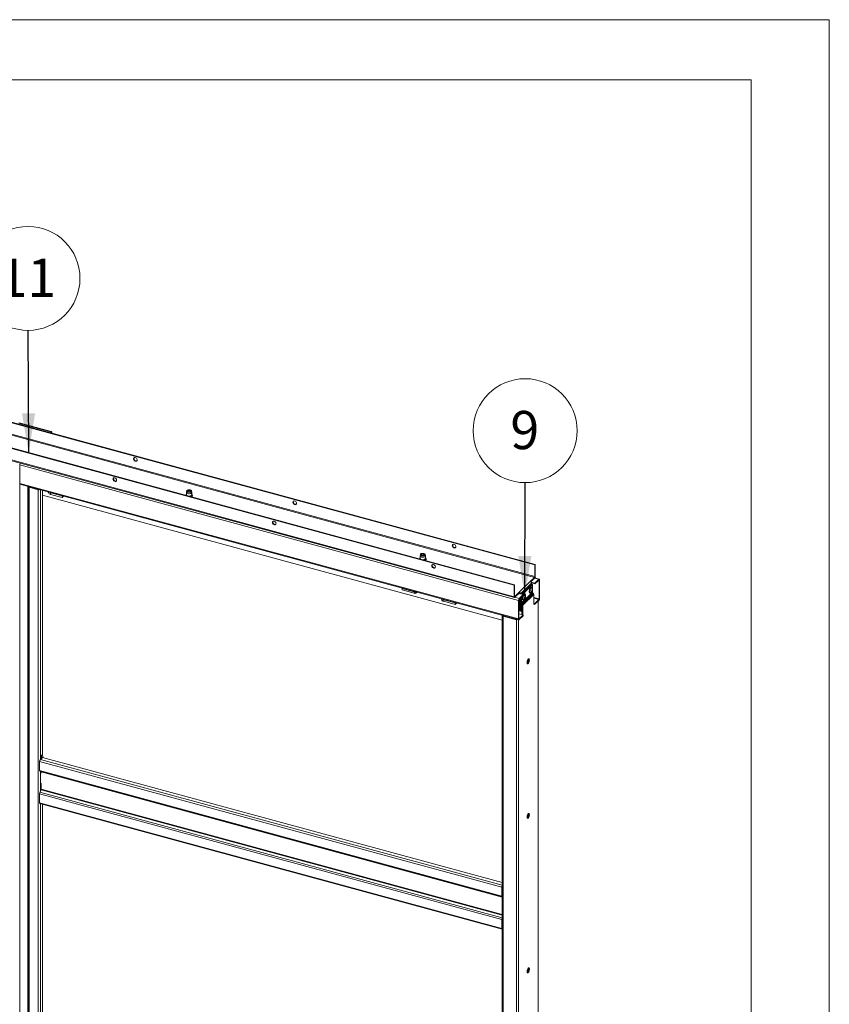
# Paper-space layout 'Sheet2' of a CAD drawing. Units: millimetres. Extents: x 0 to 420, y 0 to 297.
# Drawn here: x 353 to 420, y 215 to 297 of the extents above; entities that cross this region are included whole.
import ezdxf

# ---------------------------------------------------------------- set-up
doc = ezdxf.new("R2010")
doc.units = ezdxf.units.MM
doc.styles.add('SLDTEXTSTYLE0', font='TXT', dxfattribs={"width": 0.7})
doc.dimstyles.new('SLDDIMSTYLE5', dxfattribs={"dimtxt": 0.18, "dimasz": 3.302, "dimexe": 0, "dimexo": 0.0625, "dimgap": 0, "dimtad": 0, "dimtih": 1, "dimtoh": 1, "dimdec": 0, "dimrnd": 1e-09, "dimzin": 0, "dimdsep": 46, "dimtxsty": 'Standard', "dimsah": 1, "dimcen": 0.09, "dimadec": 0, "dimazin": 0, "dimtfac": 3.302, "dimtdec": 0, "dimtofl": 0, "dimtmove": 0, "dimatfit": 3, "dimfxl": 1, "dimfrac": 2, "dimtolj": 1, "dimtzin": 0, "dimarcsym": 0})

# ---------------------------------------------------------------- blocks, each defined once
blk = doc.blocks.new('SW_NOTE_15')
at = {"color": 0, "linetype": 'Continuous', "lineweight": 0}
blk.add_circle((0.01, 4.323), 4.323, dxfattribs=at)
at = {"color": 0, "linetype": 'Continuous', "lineweight": 0, "insert": (-0.021, 5.964), "char_height": 3.175, "attachment_point": 2, "style": 'SLDTEXTSTYLE0'}
blk.add_mtext('9', dxfattribs=at)
blk = doc.blocks.new('SW_NOTE_16')
at = {"color": 0, "linetype": 'Continuous', "lineweight": 0}
blk.add_circle((-0.015, 4.323), 4.323, dxfattribs=at)
at = {"color": 0, "linetype": 'Continuous', "lineweight": 0, "insert": (-0.077, 5.964), "char_height": 3.175, "attachment_point": 2, "style": 'SLDTEXTSTYLE0'}
blk.add_mtext('11', dxfattribs=at)

psp = doc.layouts.new('Sheet2')

# ---------------------------------------------------------------- linework, layer by layer
at = {"color": 7, "linetype": 'Continuous', "lineweight": 18}
for p, q in [((420, 296.997), (-0.007, 296.997)), ((420, 296.997), (420, 0.001)), ((413.5, 291.997), (6.093, 291.997)), ((413.5, 291.997), (413.5, 5.001)), ((304.743, 276.288), (395.484, 251.627)), ((304.778, 276.323), (395.519, 251.661)), ((304.72, 275.258), (395.461, 250.597)), ((395.484, 250.663), (304.743, 275.324)), ((393.769, 249.953), (303.028, 274.614)), ((393.804, 249.987), (303.063, 274.649)), ((393.769, 248.989), (303.028, 273.65)), ((303.053, 273.586), (393.795, 248.925)), ((352.524, 263.417), (355.177, 262.696)), ((352.559, 263.452), (355.212, 262.731)), ((355.198, 262.662), (355.165, 262.629)), ((355.177, 262.696), (355.212, 262.731)), ((355.198, 262.662), (355.265, 262.644)), ((355.265, 262.644), (355.231, 262.611)), ((355.279, 262.597), (355.279, 262.674)), ((352.596, 157.194), (352.596, 260.054)), ((352.596, 258.365), (394.149, 247.071)), ((353.307, 258.157), (353.306, 258.172)), ((353.307, 258.157), (353.307, 157.44)), ((353.409, 258.137), (353.374, 258.103)), ((353.374, 157.386), (353.374, 258.103)), ((353.374, 258.103), (354.147, 257.893)), ((353.409, 258.137), (354.182, 257.927)), ((354.182, 257.927), (354.147, 257.893)), ((354.147, 257.893), (354.147, 157.175)), ((354.491, 257.85), (354.491, 235.847)), ((392.774, 247.026), (354.491, 257.43)), ((354.977, 257.713), (354.977, 257.717)), ((354.99, 257.653), (355.1, 257.684)), ((355.172, 257.628), (355.172, 257.5)), ((356.131, 257.368), (355.172, 257.628)), ((356.131, 257.239), (355.172, 257.5)), ((356.159, 257.396), (356.131, 257.368)), ((356.131, 257.368), (356.131, 257.239)), ((356.263, 257.368), (356.131, 257.239)), ((366.472, 257.674), (366.472, 257.468)), ((366.498, 257.793), (366.473, 257.688)), ((366.599, 257.797), (366.577, 257.782)), ((366.817, 257.782), (366.794, 257.797)), ((366.92, 257.688), (366.895, 257.793)), ((366.922, 257.468), (366.922, 257.674)), ((385.929, 252.386), (385.929, 252.18)), ((385.955, 252.505), (385.93, 252.4)), ((386.056, 252.509), (386.034, 252.494)), ((386.274, 252.494), (386.252, 252.509)), ((386.377, 252.4), (386.352, 252.505)), ((386.379, 252.18), (386.379, 252.386)), ((395.519, 251.661), (395.484, 251.627)), ((395.484, 251.627), (395.484, 250.663)), ((395.519, 251.661), (395.519, 250.697)), ((395.484, 250.663), (395.519, 250.697)), ((393.769, 249.953), (393.804, 249.987)), ((393.769, 248.989), (393.769, 249.953)), ((393.804, 249.023), (393.804, 249.987)), ((394.189, 249.356), (395.099, 250.244)), ((395.21, 250.107), (394.3, 249.218)), ((394.387, 249.194), (395.229, 250.016)), ((394.453, 249.176), (395.295, 249.998)), ((395.099, 250.244), (395.461, 250.597)), ((395.144, 250.223), (395.461, 250.533)), ((395.488, 250.118), (395.164, 250.206)), ((395.488, 250.053), (395.207, 250.13)), ((395.21, 249.997), (395.21, 250.107)), ((395.229, 250.016), (395.295, 249.998)), ((395.295, 249.998), (395.295, 249.676)), ((395.461, 250.597), (395.461, 250.533)), ((395.848, 250.45), (395.476, 250.551)), ((395.488, 250.118), (395.815, 250.436)), ((395.488, 250.053), (395.815, 250.372)), ((395.488, 250.053), (395.488, 250.118)), ((395.815, 250.372), (395.815, 250.436)), ((395.838, 250.352), (395.873, 250.386)), ((395.838, 250.352), (395.838, 248.809)), ((395.873, 250.386), (395.873, 248.843)), ((384.432, 249.676), (384.461, 249.704)), ((385.443, 249.402), (384.432, 249.676)), ((384.432, 249.676), (384.432, 249.548)), ((385.443, 249.273), (384.432, 249.548)), ((385.443, 249.402), (385.443, 249.273)), ((385.564, 249.28), (385.499, 249.414)), ((385.546, 249.271), (385.751, 249.354)), ((385.601, 249.395), (385.601, 249.377)), ((393.828, 249.003), (394.189, 249.356)), ((393.828, 248.938), (394.189, 249.291)), ((394.154, 249.257), (394.508, 249.161)), ((394.181, 248.842), (394.508, 249.161)), ((394.181, 248.778), (394.508, 249.097)), ((394.189, 249.291), (394.189, 249.356)), ((394.233, 249.236), (394.3, 249.218)), ((394.233, 249.236), (394.233, 249.236)), ((394.3, 249.218), (394.3, 249.218)), ((395.295, 249.358), (394.385, 248.47)), ((395.308, 249.324), (394.398, 248.436)), ((395.354, 249.267), (394.444, 248.378)), ((395.387, 249.182), (394.477, 248.294)), ((394.508, 249.097), (394.508, 249.161)), ((394.662, 249.197), (394.614, 249.21)), ((395.066, 249.297), (395.115, 249.284)), ((395.246, 249.766), (395.197, 249.779)), ((395.225, 249.37), (395.234, 249.387)), ((395.23, 249.543), (395.27, 249.541)), ((395.259, 249.464), (395.234, 249.476)), ((395.237, 249.48), (395.276, 249.459)), ((395.284, 249.567), (395.297, 249.57)), ((395.295, 249.517), (395.295, 249.358)), ((395.354, 249.267), (395.308, 249.324)), ((395.387, 248.344), (395.387, 249.182)), ((387.701, 248.819), (387.701, 248.824)), ((387.713, 248.759), (387.823, 248.791)), ((387.896, 248.735), (387.896, 248.606)), ((388.854, 248.474), (387.896, 248.735)), ((388.854, 248.346), (387.896, 248.606)), ((388.883, 248.503), (388.854, 248.474)), ((388.986, 248.475), (388.854, 248.346)), ((388.854, 248.474), (388.854, 248.346)), ((393.804, 249.023), (393.769, 248.989)), ((393.828, 249.003), (393.828, 248.938)), ((394.158, 248.712), (394.123, 248.678)), ((394.123, 247.135), (394.123, 248.678)), ((394.233, 248.701), (394.158, 248.722)), ((394.158, 247.169), (394.158, 248.712)), ((394.181, 248.778), (394.181, 248.842)), ((394.233, 248.766), (394.183, 248.779)), ((394.233, 248.829), (394.233, 248.636)), ((394.3, 248.618), (394.233, 248.636)), ((394.247, 247.79), (394.247, 248.633)), ((394.3, 248.894), (394.3, 248.618)), ((394.3, 248.618), (394.319, 248.637)), ((394.313, 247.772), (394.313, 248.631)), ((394.319, 248.488), (394.319, 248.912)), ((394.385, 248.47), (394.319, 248.488)), ((394.398, 248.436), (394.351, 248.403)), ((394.351, 248.403), (394.397, 248.346)), ((394.385, 248.47), (394.385, 248.977)), ((394.397, 248.346), (394.444, 248.378)), ((394.398, 248.436), (394.444, 248.378)), ((394.41, 248.312), (394.477, 248.294)), ((394.41, 247.495), (394.41, 248.312)), ((394.477, 247.477), (394.477, 248.294)), ((394.483, 248.728), (394.531, 248.714)), ((394.667, 248.897), (394.631, 248.915)), ((394.665, 248.867), (394.675, 248.858)), ((394.668, 248.97), (394.696, 248.969)), ((394.668, 248.966), (394.713, 248.964)), ((395.488, 248.425), (395.387, 248.452)), ((395.488, 248.36), (395.387, 248.388)), ((395.422, 248.378), (395.387, 248.344)), ((395.815, 248.744), (395.488, 248.425)), ((395.815, 248.679), (395.488, 248.36)), ((395.488, 248.36), (395.488, 248.425)), ((395.763, 148.01), (395.763, 248.629)), ((395.815, 248.744), (395.815, 248.679)), ((395.838, 248.809), (395.873, 248.843)), ((392.774, 247.434), (392.774, 146.716)), ((392.876, 247.411), (392.841, 247.377)), ((392.876, 247.411), (393.981, 247.11)), ((394.41, 247.746), (394.158, 247.814)), ((394.158, 247.563), (394.508, 247.468)), ((394.508, 247.468), (394.181, 247.149)), ((394.508, 247.404), (394.181, 247.085)), ((394.508, 247.404), (394.508, 247.468)), ((392.841, 247.377), (393.946, 247.076)), ((392.841, 247.377), (392.841, 146.659)), ((393.03, 247.369), (393.03, 247.376)), ((393.981, 247.11), (393.946, 247.076)), ((393.946, 247.076), (393.946, 146.359)), ((394.158, 247.169), (394.123, 247.135)), ((394.181, 247.149), (394.181, 247.085)), ((394.89, 243.48), (394.89, 243.739)), ((392.73, 224.82), (354.258, 235.276)), ((354.258, 234.526), (354.258, 235.276)), ((354.316, 235.44), (354.44, 235.561)), ((354.421, 235.778), (354.491, 235.847)), ((354.421, 235.566), (354.421, 235.778)), ((354.448, 235.559), (354.421, 235.778)), ((354.421, 235.564), (354.421, 235.566)), ((354.421, 235.566), (354.448, 235.559)), ((354.422, 235.565), (354.421, 235.564)), ((354.518, 235.627), (354.448, 235.559)), ((354.518, 235.627), (354.491, 235.847)), ((392.774, 225.207), (354.499, 235.609)), ((354.258, 234.526), (392.73, 224.07)), ((354.283, 234.463), (392.756, 224.007)), ((354.398, 234.428), (354.398, 234.432)), ((354.398, 234.428), (354.398, 234.298)), ((354.398, 233.484), (354.398, 232.97)), ((354.287, 232.719), (354.386, 232.921)), ((354.287, 232.719), (392.759, 222.263)), ((354.258, 232.598), (392.73, 222.142)), ((354.258, 232.598), (354.258, 231.848)), ((354.258, 231.848), (392.73, 221.392)), ((354.283, 231.784), (392.756, 221.328)), ((354.491, 231.728), (354.491, 210.989)), ((394.89, 230.622), (394.89, 230.881)), ((392.765, 224.854), (392.73, 224.82)), ((392.73, 224.07), (392.73, 224.82)), ((392.765, 224.105), (392.765, 224.854)), ((392.765, 224.105), (392.73, 224.07)), ((392.759, 224.006), (392.774, 224.005)), ((392.774, 224.098), (392.765, 224.101)), ((392.73, 222.142), (392.765, 222.176)), ((392.73, 222.142), (392.73, 221.392)), ((392.759, 222.263), (392.774, 222.293)), ((392.765, 222.176), (392.765, 221.426)), ((392.765, 221.426), (392.73, 221.392)), ((392.774, 221.628), (392.765, 221.631)), ((394.89, 217.765), (394.89, 218.024))]:
    psp.add_line(p, q, dxfattribs=at)
at = {"color": 174, "linetype": 'Continuous', "lineweight": 18}
for p, q in [((355.177, 262.696), (355.177, 262.641)), ((355.265, 262.644), (355.265, 262.601)), ((352.596, 259.964), (394.123, 248.678)), ((352.596, 258.421), (394.123, 247.135)), ((353.271, 157.588), (353.271, 258.181)), ((353.298, 258.174), (353.298, 157.566)), ((353.355, 258.158), (353.307, 258.157)), ((354.316, 257.897), (354.316, 235.44)), ((354.977, 257.713), (354.996, 257.712)), ((355.172, 257.628), (355.177, 257.663)), ((395.815, 250.436), (395.461, 250.533)), ((395.804, 250.361), (395.838, 250.352)), ((385.443, 249.402), (385.496, 249.423)), ((385.601, 249.377), (385.556, 249.407)), ((385.601, 249.377), (385.626, 249.388)), ((394.232, 249.246), (394.162, 249.265)), ((395.227, 249.547), (395.265, 249.545)), ((395.249, 249.458), (395.227, 249.469)), ((395.236, 249.531), (395.285, 249.52)), ((395.28, 249.494), (395.247, 249.501)), ((387.701, 248.819), (387.719, 248.819)), ((387.896, 248.735), (387.9, 248.77)), ((393.828, 249.003), (393.806, 249.008)), ((393.828, 248.938), (394.181, 248.842)), ((394.66, 248.895), (394.626, 248.913)), ((394.69, 248.907), (394.643, 248.922)), ((394.666, 248.98), (394.69, 248.979)), ((394.667, 248.942), (394.699, 248.932)), ((395.838, 248.809), (395.387, 248.932)), ((395.387, 248.86), (395.815, 248.744)), ((395.748, 248.615), (395.748, 147.98)), ((392.855, 247.423), (392.855, 247.421)), ((394.115, 247.081), (394.115, 146.386)), ((394.181, 247.149), (394.16, 247.155)), ((392.774, 224.988), (354.316, 235.44)), ((354.316, 234.454), (354.316, 232.778)), ((354.398, 234.428), (392.774, 223.998)), ((354.386, 232.921), (392.774, 222.488)), ((392.774, 222.54), (354.398, 232.97)), ((354.316, 231.775), (354.316, 210.582)), ((392.774, 224.067), (392.759, 224.006)), ((392.774, 224.098), (392.765, 224.101)), ((392.774, 224.08), (392.774, 224.08)), ((392.774, 222.231), (392.759, 222.263)), ((392.774, 221.41), (392.767, 221.412))]:
    psp.add_line(p, q, dxfattribs=at)
at = {"color": 7, "linetype": 'Continuous', "lineweight": 18, "flags": 128}
for points in [[(355.198, 262.662), (355.202, 262.666), (355.204, 262.671), (355.204, 262.676), (355.202, 262.681), (355.198, 262.686), (355.193, 262.69), (355.186, 262.694), (355.177, 262.696)], [(355.265, 262.644), (355.274, 262.655), (355.279, 262.668), (355.278, 262.68), (355.274, 262.693), (355.264, 262.704), (355.25, 262.715), (355.233, 262.724), (355.212, 262.731)], [(362.385, 260.365), (362.377, 260.416), (362.352, 260.466), (362.315, 260.51), (362.268, 260.543), (362.217, 260.56), (362.168, 260.562), (362.125, 260.546), (362.094, 260.516), (362.078, 260.474), (362.078, 260.424), (362.094, 260.373), (362.125, 260.326), (362.168, 260.287), (362.217, 260.261), (362.268, 260.252), (362.315, 260.259), (362.352, 260.282), (362.377, 260.319), (362.385, 260.365)], [(362.127, 260.547), (362.115, 260.519), (362.111, 260.471), (362.123, 260.42), (362.151, 260.371), (362.192, 260.33), (362.24, 260.301), (362.291, 260.287), (362.339, 260.29), (362.367, 260.301)], [(360.515, 258.883), (360.465, 258.889), (360.42, 258.878), (360.386, 258.851), (360.365, 258.811), (360.361, 258.763), (360.373, 258.712), (360.401, 258.663), (360.441, 258.622), (360.49, 258.592), (360.541, 258.579), (360.589, 258.581), (360.629, 258.601), (360.657, 258.635), (360.669, 258.679), (360.665, 258.729), (360.645, 258.78), (360.61, 258.826), (360.565, 258.862), (360.515, 258.883)], [(360.55, 258.618), (360.5, 258.639), (360.455, 258.675), (360.421, 258.721), (360.4, 258.772), (360.396, 258.822), (360.408, 258.866), (360.412, 258.874)], [(366.92, 257.688), (366.921, 257.667), (366.909, 257.635), (366.879, 257.606), (366.834, 257.582), (366.778, 257.566), (366.716, 257.558), (366.652, 257.56), (366.592, 257.571), (366.54, 257.591), (366.501, 257.617), (366.477, 257.648), (366.472, 257.68), (366.473, 257.688)], [(366.79, 257.872), (366.838, 257.854), (366.873, 257.829), (366.893, 257.8), (366.895, 257.77), (366.88, 257.74), (366.848, 257.714), (366.803, 257.694), (366.749, 257.682), (366.689, 257.678), (366.631, 257.684), (366.578, 257.698), (366.536, 257.72), (366.508, 257.747), (366.497, 257.777), (366.503, 257.808), (366.527, 257.836), (366.566, 257.859), (366.617, 257.875), (366.674, 257.883), (366.734, 257.882), (366.79, 257.872)], [(366.767, 257.849), (366.808, 257.833), (366.836, 257.81), (366.847, 257.784), (366.839, 257.757), (366.815, 257.734), (366.777, 257.716), (366.728, 257.706), (366.676, 257.704), (366.627, 257.713), (366.585, 257.729), (366.558, 257.752), (366.547, 257.778), (366.554, 257.805), (366.578, 257.828), (366.617, 257.846), (366.665, 257.857), (366.717, 257.858), (366.767, 257.849)], [(366.553, 257.758), (366.554, 257.759), (366.577, 257.782)], [(366.594, 257.726), (366.58, 257.741), (366.575, 257.765), (366.588, 257.789), (366.619, 257.808), (366.661, 257.82), (366.708, 257.822), (366.754, 257.815), (366.791, 257.8), (366.813, 257.778), (366.818, 257.754), (366.805, 257.73), (366.801, 257.727)], [(366.817, 257.782), (366.836, 257.765), (366.84, 257.758)], [(366.887, 257.302), (366.904, 257.311), (366.942, 257.341), (366.965, 257.378), (366.971, 257.416), (366.961, 257.452), (366.937, 257.484), (366.922, 257.496)], [(375.651, 256.76), (375.643, 256.811), (375.619, 256.861), (375.581, 256.905), (375.534, 256.937), (375.484, 256.955), (375.434, 256.956), (375.392, 256.941), (375.36, 256.91), (375.344, 256.868), (375.344, 256.819), (375.36, 256.768), (375.392, 256.72), (375.434, 256.681), (375.484, 256.656), (375.534, 256.646), (375.581, 256.653), (375.619, 256.677), (375.643, 256.713), (375.651, 256.76)], [(375.394, 256.942), (375.381, 256.914), (375.377, 256.866), (375.39, 256.814), (375.418, 256.765), (375.458, 256.724), (375.506, 256.695), (375.557, 256.681), (375.605, 256.684), (375.633, 256.695)], [(373.781, 255.278), (373.731, 255.283), (373.686, 255.272), (373.652, 255.245), (373.631, 255.206), (373.627, 255.157), (373.64, 255.106), (373.667, 255.057), (373.708, 255.016), (373.756, 254.987), (373.807, 254.973), (373.855, 254.976), (373.895, 254.995), (373.923, 255.029), (373.936, 255.074), (373.931, 255.124), (373.911, 255.175), (373.876, 255.22), (373.832, 255.256), (373.781, 255.278)], [(373.816, 255.012), (373.766, 255.034), (373.721, 255.07), (373.687, 255.115), (373.666, 255.166), (373.662, 255.216), (373.675, 255.261), (373.678, 255.266)], [(388.917, 253.154), (388.909, 253.205), (388.885, 253.255), (388.847, 253.299), (388.801, 253.332), (388.75, 253.349), (388.701, 253.351), (388.658, 253.335), (388.627, 253.305), (388.61, 253.263), (388.61, 253.213), (388.627, 253.162), (388.658, 253.115), (388.701, 253.076), (388.75, 253.05), (388.801, 253.041), (388.847, 253.048), (388.885, 253.071), (388.909, 253.108), (388.917, 253.154)], [(388.66, 253.337), (388.648, 253.308), (388.643, 253.26), (388.656, 253.209), (388.684, 253.16), (388.724, 253.119), (388.772, 253.09), (388.823, 253.076), (388.871, 253.079), (388.9, 253.09)], [(386.377, 252.4), (386.378, 252.379), (386.366, 252.347), (386.336, 252.318), (386.291, 252.294), (386.235, 252.278), (386.173, 252.27), (386.109, 252.272), (386.049, 252.283), (385.997, 252.303), (385.958, 252.329), (385.935, 252.36), (385.929, 252.392), (385.93, 252.4)], [(386.247, 252.584), (386.295, 252.566), (386.331, 252.541), (386.35, 252.512), (386.353, 252.482), (386.337, 252.452), (386.306, 252.426), (386.26, 252.406), (386.206, 252.393), (386.146, 252.39), (386.088, 252.396), (386.035, 252.41), (385.993, 252.432), (385.965, 252.459), (385.954, 252.489), (385.961, 252.52), (385.984, 252.548), (386.023, 252.571), (386.074, 252.587), (386.131, 252.595), (386.191, 252.594), (386.247, 252.584)], [(386.224, 252.561), (386.265, 252.545), (386.293, 252.522), (386.304, 252.496), (386.297, 252.469), (386.272, 252.446), (386.234, 252.428), (386.185, 252.417), (386.133, 252.416), (386.084, 252.425), (386.043, 252.441), (386.015, 252.464), (386.004, 252.49), (386.011, 252.517), (386.035, 252.54), (386.074, 252.558), (386.122, 252.568), (386.174, 252.57), (386.224, 252.561)], [(386.01, 252.47), (386.023, 252.486), (386.034, 252.494)], [(386.05, 252.439), (386.038, 252.452), (386.032, 252.476), (386.045, 252.5), (386.074, 252.519)], [(386.074, 252.519), (386.116, 252.531), (386.163, 252.534), (386.209, 252.528), (386.247, 252.513), (386.27, 252.491), (386.276, 252.467), (386.263, 252.443), (386.26, 252.44)], [(386.274, 252.494), (386.283, 252.487), (386.297, 252.47)], [(386.344, 252.014), (386.361, 252.023), (386.399, 252.053), (386.423, 252.09), (386.429, 252.128), (386.418, 252.164), (386.394, 252.196), (386.379, 252.208)], [(387.048, 251.672), (386.997, 251.678), (386.953, 251.667), (386.918, 251.64), (386.898, 251.6), (386.893, 251.552), (386.906, 251.501), (386.934, 251.452), (386.974, 251.411), (387.022, 251.381), (387.073, 251.368), (387.121, 251.371), (387.161, 251.39), (387.189, 251.424), (387.202, 251.468), (387.198, 251.519), (387.177, 251.569), (387.143, 251.615), (387.098, 251.651), (387.048, 251.672)], [(387.083, 251.407), (387.032, 251.428), (386.988, 251.464), (386.953, 251.51), (386.933, 251.561), (386.928, 251.611), (386.941, 251.655), (386.945, 251.663)], [(395.873, 250.386), (395.872, 250.406), (395.869, 250.423), (395.863, 250.436), (395.856, 250.445), (395.847, 250.45), (395.837, 250.45), (395.826, 250.445), (395.815, 250.436)], [(395.838, 250.352), (395.838, 250.36), (395.836, 250.367), (395.834, 250.372), (395.831, 250.376), (395.828, 250.378), (395.824, 250.378), (395.819, 250.376), (395.815, 250.372)], [(385.443, 249.402), (385.472, 249.404), (385.499, 249.414)], [(394.713, 249.048), (394.713, 249.095), (394.704, 249.144), (394.688, 249.178), (394.665, 249.196), (394.637, 249.196), (394.606, 249.178), (394.575, 249.144), (394.544, 249.096), (394.518, 249.037), (394.498, 248.973), (394.485, 248.907), (394.48, 248.844), (394.48, 248.844)], [(394.682, 249.14), (394.664, 249.16), (394.64, 249.166), (394.613, 249.155), (394.584, 249.127), (394.556, 249.086), (394.532, 249.034), (394.512, 248.976), (394.5, 248.916), (394.496, 248.859)], [(394.614, 249.21), (394.589, 249.209), (394.558, 249.192), (394.526, 249.157), (394.508, 249.131)], [(395.197, 249.779), (395.194, 249.78), (395.165, 249.776), (395.134, 249.755), (395.102, 249.717), (395.073, 249.666), (395.048, 249.605), (395.029, 249.54), (395.018, 249.475), (395.015, 249.414), (395.021, 249.362), (395.035, 249.324), (395.056, 249.301), (395.066, 249.297)], [(395.296, 249.617), (395.296, 249.62), (395.295, 249.677), (395.285, 249.722), (395.267, 249.753), (395.243, 249.767), (395.214, 249.763), (395.182, 249.741), (395.151, 249.704), (395.121, 249.653), (395.096, 249.592), (395.078, 249.527), (395.066, 249.461), (395.064, 249.4), (395.07, 249.349), (395.084, 249.31), (395.105, 249.288), (395.132, 249.283), (395.162, 249.296), (395.194, 249.326), (395.225, 249.37), (395.225, 249.37)], [(395.265, 249.709), (395.249, 249.728), (395.226, 249.735), (395.198, 249.726), (395.169, 249.699), (395.142, 249.659), (395.117, 249.608), (395.097, 249.55), (395.084, 249.49), (395.079, 249.433), (395.082, 249.383), (395.093, 249.345), (395.111, 249.322), (395.135, 249.315), (395.16, 249.323)], [(395.261, 249.46), (395.26, 249.463), (395.258, 249.464), (395.255, 249.463), (395.251, 249.46), (395.249, 249.458)], [(395.265, 249.545), (395.268, 249.542), (395.27, 249.541), (395.273, 249.542), (395.276, 249.545), (395.277, 249.547)], [(393.769, 248.989), (393.77, 248.969), (393.774, 248.952), (393.779, 248.939), (393.786, 248.929), (393.795, 248.925), (393.805, 248.925), (393.816, 248.929), (393.828, 248.938)], [(393.804, 249.023), (393.805, 249.015), (393.806, 249.008), (393.808, 249.003), (393.811, 248.999), (393.815, 248.997), (393.819, 248.997), (393.823, 248.999), (393.828, 249.003)], [(394.432, 248.858), (394.435, 248.804), (394.448, 248.762), (394.468, 248.735), (394.483, 248.728)], [(394.48, 248.844), (394.484, 248.79), (394.496, 248.749), (394.516, 248.722), (394.542, 248.713), (394.572, 248.722), (394.603, 248.748), (394.635, 248.79), (394.65, 248.817)], [(394.496, 248.859), (394.499, 248.81), (394.511, 248.773), (394.53, 248.751), (394.554, 248.745), (394.577, 248.754)], [(394.669, 248.887), (394.669, 248.892), (394.668, 248.895), (394.666, 248.897), (394.662, 248.896), (394.66, 248.895)], [(394.69, 248.979), (394.692, 248.974), (394.693, 248.97), (394.696, 248.969), (394.698, 248.969), (394.699, 248.971)], [(392.841, 247.377), (392.82, 247.384), (392.803, 247.392), (392.789, 247.403), (392.779, 247.414), (392.775, 247.427), (392.774, 247.439), (392.776, 247.445)], [(394.123, 247.135), (394.124, 247.115), (394.127, 247.099), (394.133, 247.085), (394.14, 247.076), (394.149, 247.071), (394.159, 247.071), (394.17, 247.076), (394.181, 247.085)], [(394.158, 247.169), (394.158, 247.161), (394.16, 247.155), (394.162, 247.149), (394.165, 247.146), (394.168, 247.144), (394.172, 247.144), (394.177, 247.146), (394.181, 247.149)], [(394.833, 243.518), (394.837, 243.468), (394.85, 243.432), (394.87, 243.412), (394.895, 243.409), (394.924, 243.425), (394.954, 243.458), (394.981, 243.505), (395.004, 243.561), (395.021, 243.622), (395.03, 243.683), (395.03, 243.737), (395.021, 243.781), (395.004, 243.809), (394.981, 243.82), (394.954, 243.813), (394.924, 243.789), (394.895, 243.748), (394.87, 243.696), (394.85, 243.637), (394.837, 243.575), (394.833, 243.518)], [(394.949, 243.811), (394.955, 243.799), (394.963, 243.755), (394.963, 243.701), (394.955, 243.641), (394.938, 243.579), (394.915, 243.523), (394.887, 243.476), (394.858, 243.443), (394.848, 243.436)], [(354.258, 234.526), (354.258, 234.513), (354.26, 234.5), (354.262, 234.49), (354.266, 234.48), (354.27, 234.473), (354.275, 234.467), (354.281, 234.464), (354.283, 234.463)], [(354.258, 231.848), (354.259, 231.828), (354.262, 231.811), (354.268, 231.798), (354.275, 231.789), (354.283, 231.784)], [(394.833, 230.66), (394.837, 230.611), (394.85, 230.574), (394.87, 230.554), (394.895, 230.552), (394.924, 230.568), (394.954, 230.601), (394.981, 230.647), (395.004, 230.704), (395.021, 230.765), (395.03, 230.825), (395.03, 230.88), (395.021, 230.923), (395.004, 230.952), (394.981, 230.963), (394.954, 230.956), (394.924, 230.931), (394.895, 230.891), (394.87, 230.839), (394.85, 230.779), (394.837, 230.718), (394.833, 230.66)], [(394.949, 230.953), (394.955, 230.941), (394.963, 230.898), (394.963, 230.843), (394.955, 230.783), (394.938, 230.722), (394.915, 230.665), (394.887, 230.619), (394.858, 230.586), (394.848, 230.578)], [(392.73, 224.07), (392.731, 224.057), (392.732, 224.045), (392.734, 224.034), (392.738, 224.024), (392.742, 224.017), (392.747, 224.011), (392.753, 224.008), (392.759, 224.006)], [(392.73, 221.392), (392.731, 221.372), (392.734, 221.355), (392.74, 221.342), (392.747, 221.333), (392.756, 221.328), (392.766, 221.328), (392.774, 221.331)], [(392.765, 221.426), (392.765, 221.418), (392.767, 221.411), (392.769, 221.406), (392.772, 221.402), (392.774, 221.401)], [(394.833, 217.802), (394.837, 217.753), (394.85, 217.717), (394.87, 217.697), (394.895, 217.694), (394.924, 217.71), (394.954, 217.743), (394.981, 217.79), (395.004, 217.846), (395.021, 217.907), (395.03, 217.968), (395.03, 218.022), (395.021, 218.066), (395.004, 218.094), (394.981, 218.105), (394.954, 218.098), (394.924, 218.074), (394.895, 218.033), (394.87, 217.981), (394.85, 217.922), (394.837, 217.86), (394.833, 217.802)], [(394.949, 218.096), (394.955, 218.084), (394.963, 218.04), (394.963, 217.986), (394.955, 217.925), (394.938, 217.864), (394.915, 217.808), (394.887, 217.761), (394.858, 217.728), (394.848, 217.721)]]:
    psp.add_lwpolyline(points, dxfattribs=at)
at = {"color": 174, "linetype": 'Continuous', "lineweight": 18, "flags": 128}
for points in [[(366.922, 257.468), (366.921, 257.462), (366.909, 257.429), (366.879, 257.4), (366.834, 257.376), (366.778, 257.36), (366.716, 257.353), (366.704, 257.352)], [(366.922, 257.487), (366.938, 257.465), (366.947, 257.43), (366.937, 257.395), (366.91, 257.363), (366.866, 257.336), (366.824, 257.32)], [(366.922, 257.496), (366.922, 257.496), (366.951, 257.464), (366.963, 257.428), (366.956, 257.393), (366.932, 257.359), (366.892, 257.33), (366.852, 257.312)], [(386.379, 252.18), (386.378, 252.173), (386.366, 252.141), (386.336, 252.112), (386.291, 252.088), (386.235, 252.072), (386.173, 252.065), (386.161, 252.064)], [(386.379, 252.199), (386.395, 252.177), (386.404, 252.142), (386.394, 252.107), (386.367, 252.075), (386.323, 252.048), (386.281, 252.032)], [(386.379, 252.208), (386.379, 252.208), (386.408, 252.176), (386.42, 252.14), (386.413, 252.105), (386.389, 252.071), (386.349, 252.042), (386.31, 252.024)]]:
    psp.add_lwpolyline(points, dxfattribs=at)
at = {"color": 7, "linetype": 'Continuous', "lineweight": 18}
for centre, radius, start, end in [((353.382, 258.181), 0.0784, 197.43221, 263.96713), ((353.417, 258.179), 0.043, 222.68428, 258.30741), ((360.59, 258.74), 0.129, 251.93475, 298.52564), ((354.205, 258.102), 0.217, 254.62723, 293.88695), ((354.206, 258.017), 0.0929, 255.42328, 276.35132), ((355.13, 257.713), 0.153, 180.1783, 203.32275), ((355.213, 257.734), 0.238, 200.03746, 260.07235), ((355.22, 257.705), 0.0902, 199.56782, 237.57275), ((366.515, 257.417), 0.0902, 118.32596, 172.78527), ((373.856, 255.136), 0.131, 252.11523, 295.49368), ((385.972, 252.129), 0.0902, 118.32596, 172.78527), ((387.123, 251.529), 0.129, 251.90462, 299.04058), ((395.264, 250.695), 0.256, 320.51294, 0.34344), ((395.058, 250.098), 0.152, 3.39156, 74.33381), ((395.382, 250.662), 0.102, 320.51294, 0.34344), ((385.497, 249.397), 0.135, 246.41752, 300.05788), ((385.487, 249.429), 0.0192, 307.7061, 334.75373), ((385.483, 249.366), 0.119, 313.57909, 5.6488), ((394.148, 249.209), 0.152, 3.39156, 74.33381), ((394.173, 249.233), 0.0607, 3.39156, 74.33381), ((395.016, 248.843), 0.584, 157.25711, 178.53096), ((394.427, 249.002), 0.29, 301.20365, 28.38733), ((395.01, 249.571), 0.29, 301.20365, 28.38733), ((394.977, 249.688), 0.333, 312.52701, 322.49978), ((394.815, 249.317), 0.407, 14.23841, 17.91885), ((395.041, 249.625), 0.267, 309.0576, 321.18195), ((394.838, 249.796), 0.455, 327.82857, 332.25193), ((394.964, 249.384), 0.309, 24.26405, 33.25307), ((395.068, 249.446), 0.221, 26.59238, 38.72291), ((395.22, 249.503), 0.0274, 320.69116, 18.32154), ((395.172, 249.449), 0.0894, 346.3494, 6.94422), ((395.085, 249.549), 0.211, 325.28048, 334.80002), ((395.184, 249.486), 0.0966, 343.41674, 4.48428), ((395.088, 249.624), 0.203, 337.93081, 351.79101), ((395.349, 249.494), 0.0689, 158.46659, 180.54612), ((395.096, 249.592), 0.202, 339.15803, 353.75516), ((395.182, 249.55), 0.117, 9.6519, 22.50535), ((395.35, 249.36), 0.0552, 181.78263, 220.12168), ((395.249, 249.178), 0.138, 1.78263, 40.12168), ((387.854, 248.82), 0.153, 180.1783, 203.32275), ((387.937, 248.841), 0.238, 200.03746, 260.07235), ((387.944, 248.811), 0.0902, 199.56782, 237.57275), ((394.379, 248.68), 0.256, 140.51294, 180.34344), ((394.26, 248.713), 0.102, 140.51294, 180.34344), ((394.456, 248.492), 0.138, 181.78263, 220.12168), ((394.44, 248.471), 0.0552, 181.78263, 220.12168), ((394.355, 248.31), 0.0552, 1.78263, 40.12168), ((394.339, 248.289), 0.138, 1.78263, 40.12168), ((394.481, 249.186), 0.309, 296.43404, 305.43436), ((394.165, 248.895), 0.454, 357.39916, 1.82249), ((394.54, 249.08), 0.221, 290.97636, 303.11347), ((394.468, 248.917), 0.203, 337.83505, 351.71454), ((394.585, 248.933), 0.117, 307.20471, 320.03597), ((394.386, 249.319), 0.406, 311.77458, 315.4661), ((394.339, 248.917), 0.333, 7.15511, 17.12643), ((394.641, 248.955), 0.0284, 312.43471, 7.82725), ((394.491, 248.941), 0.202, 335.86971, 350.48466), ((394.426, 248.939), 0.267, 8.47578, 20.60287), ((394.762, 248.895), 0.0726, 149.6657, 170.59627), ((394.628, 249.025), 0.0899, 322.7521, 343.29564), ((394.619, 248.988), 0.0971, 325.20045, 346.21702), ((394.503, 248.983), 0.211, 354.84592, 4.37573), ((395.617, 248.842), 0.256, 320.51294, 0.34344), ((395.736, 248.809), 0.102, 320.51294, 0.34344), ((392.884, 247.453), 0.0429, 222.66873, 258.32296), ((394.004, 247.286), 0.217, 254.62723, 293.88695), ((394.004, 247.2), 0.0929, 255.42328, 276.35132), ((354.513, 235.278), 0.256, 140.51294, 180.34344), ((354.548, 232.592), 0.29, 154.05671, 178.89288), ((354.282, 232.972), 0.116, 334.05671, 358.89288), ((393.008, 224.817), 0.278, 147.34734, 179.329), ((392.88, 224.852), 0.115, 157.31812, 178.96792), ((392.79, 224.099), 0.0258, 168.65663, 230.36918), ((393.02, 222.136), 0.29, 154.05671, 178.89288), ((392.879, 222.174), 0.114, 157.25513, 179.03092)]:
    psp.add_arc(centre, radius, start, end, dxfattribs=at)
at = {"color": 174, "linetype": 'Continuous', "lineweight": 18}
for centre, radius, start, end in [((366.532, 257.414), 0.103, 126.44163, 172.7505), ((366.53, 257.428), 0.0832, 134.43344, 184.05483), ((366.558, 257.476), 0.0869, 185.20209, 233.91579), ((385.99, 252.126), 0.103, 126.44163, 172.7505), ((385.987, 252.14), 0.0832, 134.43344, 184.05483), ((386.015, 252.188), 0.0869, 185.20209, 233.91579)]:
    psp.add_arc(centre, radius, start, end, dxfattribs=at)

# ---------------------------------------------------------------- block references
at = {"color": 7, "linetype": 'Continuous', "lineweight": 0}
for name, p in [('SW_NOTE_16', (353.309, 271.148)), ('SW_NOTE_15', (394.669, 258.479))]:
    psp.add_blockref(name, p, dxfattribs=at)

# ---------------------------------------------------------------- leaders
for points in [[(353.344, 260.94), (353.309, 271.148)], [(394.646, 249.071), (394.669, 258.479)]]:
    psp.add_leader(points, dimstyle='SLDDIMSTYLE5', dxfattribs=at)

doc.saveas('drawing.dxf')
